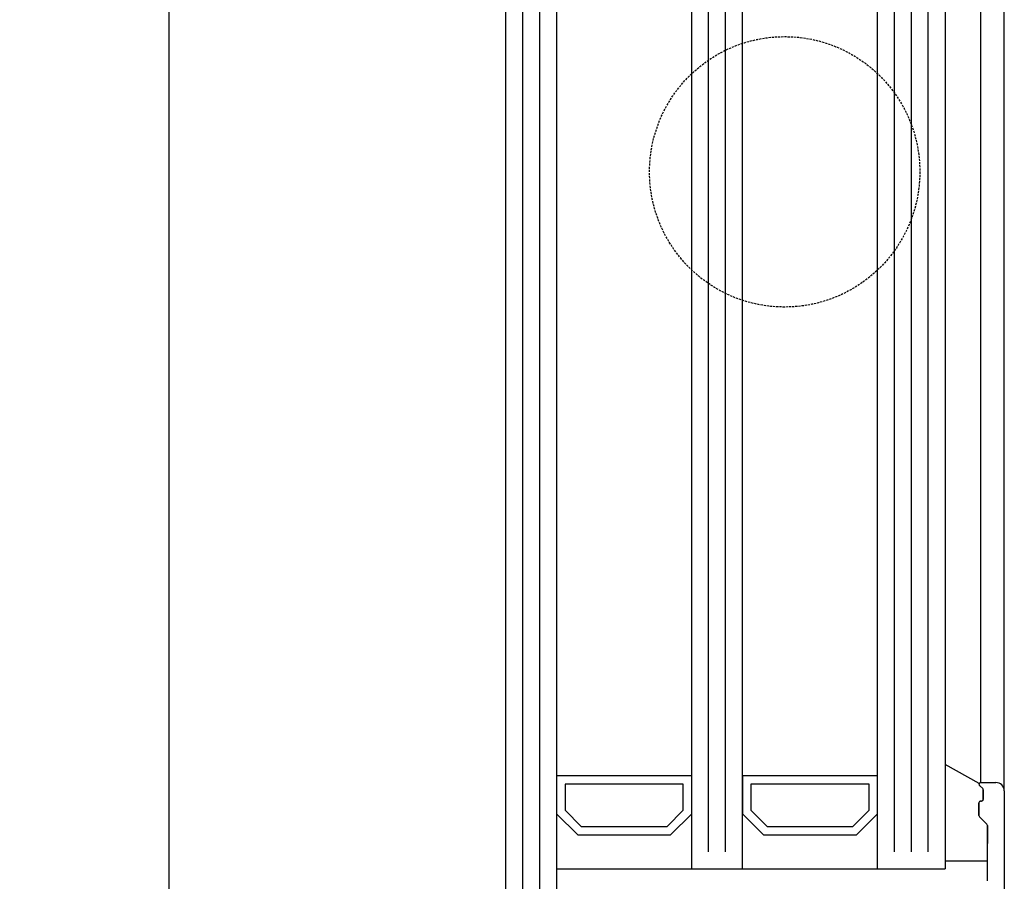
# Model space of a CAD drawing. Extents: x 1417 to 7368, y 7585 to 16059.
# Drawn here: x 6799 to 6915, y 15698 to 15800 of the extents above; entities that cross this region are included whole.
import ezdxf

# ---------------------------------------------------------------- set-up
doc = ezdxf.new("R2010")
doc.units = 0
doc.header["$MEASUREMENT"] = 0
doc.linetypes.add('HIDDEN', pattern=[0.375, 0.25, -0.125])
doc.layers.get('0').update_dxf_attribs({"linetype": 'CONTINUOUS'})
doc.layers.get('DEFPOINTS').update_dxf_attribs({"linetype": 'CONTINUOUS'})
doc.styles.add('ISO9', font='simplex')
doc.styles.get("Standard").update_dxf_attribs({"font": 'arial.ttf'})
doc.dimstyles.new('STANDARD$0', dxfattribs={"dimtxt": 0.18, "dimasz": 0.18, "dimexe": 0.18, "dimexo": 0.0625, "dimgap": 0.09, "dimtad": 0, "dimtih": 1, "dimtoh": 1, "dimdec": 4, "dimzin": 0, "dimdsep": 46, "dimtxsty": 'Standard', "dimcen": 0.09, "dimadec": 0, "dimazin": 0, "dimtfac": 1, "dimtdec": 4, "dimtofl": 0, "dimtmove": 0, "dimatfit": 3, "dimfxl": 1, "dimtolj": 1, "dimtzin": 0, "dimarcsym": 0})

# ---------------------------------------------------------------- blocks, each defined once
blk = doc.blocks.new('*D6')
at = {"color": 1, "lineweight": -2, "transparency": 16777216}
for p, q in [((6856.279014528194, 15921.1139536454), (6814.706751976157, 15921.1139536454)), ((6856.890608862299, 15242.61343179173), (6814.706751976157, 15242.61343179173))]:
    blk.add_line(p, q, dxfattribs=at)
at = {"color": 1, "transparency": 16777216}
blk.add_line((6816.581751976157, 15246.36343179173), (6816.581751976157, 15917.3639536454), dxfattribs=at)
for points in [[(6815.956751976157, 15917.3639536454), (6817.206751976157, 15917.3639536454), (6816.581751976157, 15921.1139536454)], [(6815.956751976157, 15246.36343179173), (6817.206751976157, 15246.36343179173), (6816.581751976157, 15242.61343179173)]]:
    blk.add_solid(points, dxfattribs=at)
at = {"layer": 'DEFPOINTS', "color": 0, "transparency": 16777216}
for p in [(6816.581751976157, 15921.1139536454), (6857.216514528194, 15921.1139536454), (6857.828108862299, 15242.61343179173)]:
    blk.add_point(p, dxfattribs=at)
at = {"color": 1, "transparency": 16777216, "insert": (6811.11925197616, 15589.44924634302), "char_height": 5.25, "attachment_point": 5, "rotation": 90, "style": 'ISO9'}
blk.add_mtext('\\A1;Elementhöhe / height', dxfattribs=at)

msp = doc.modelspace()

# ---------------------------------------------------------------- linework, layer by layer
for p, q in [((6856.464613377429, 15682.07860704268), (6856.464613377432, 15873.06247146385)), ((6862.464613377432, 15873.56247146424), (6862.464613377429, 15682.07860704268)), ((6878.464613377429, 15699.42253289493), (6878.464613377429, 15863.32653406233)), ((6878.464613377429, 15699.42253289493), (6878.464613377429, 15863.32653406233)), ((6884.464613377429, 15699.42253289493), (6884.464613377429, 15863.32653406233)), ((6884.464613377429, 15699.42253289493), (6884.464613377429, 15863.32653406233)), ((6900.464613377429, 15699.42253289493), (6900.464613377429, 15863.32653406233)), ((6908.464613377429, 15863.32653406233), (6908.464613377429, 15699.42253289493)), ((6915.464613377427, 15708.62235327749), (6915.464612416738, 15855.12635561228)), ((6912.664612228155, 15854.12635561226), (6912.664613377431, 15709.62235327749)), ((6912.47983744968, 15709.49888991267), (6908.464613377429, 15711.7580500152)), ((6912.906034655179, 15708.89808971222), (6912.523192099686, 15709.28093184276)), ((6912.523192099697, 15709.28093184274), (6912.906034655182, 15708.89808971233)), ((6912.664613377431, 15709.62235327749), (6914.464613377427, 15709.62235327749)), ((6912.964613377438, 15707.62235327749), (6912.964613377436, 15708.75666827747)), ((6912.964613377449, 15708.75666827758), (6912.964613377449, 15707.62235327745)), ((6915.464613377427, 15708.62235327749), (6915.464613377427, 15694.62235327749)), ((6912.664613377438, 15707.42235327748), (6912.764613377419, 15707.42235327747)), ((6912.764613377444, 15707.42235327746), (6912.66461337746, 15707.42235327746)), ((6912.464613377429, 15705.70519598996), (6912.464613377436, 15707.22235327749)), ((6912.464613377441, 15707.22235327746), (6912.464613377452, 15705.70519598997)), ((6913.406034733679, 15704.68093192122), (6912.523192021196, 15705.56377463372)), ((6912.523192021211, 15705.56377463374), (6913.406034733694, 15704.68093192122)), ((6913.464613377427, 15698.00519598996), (6913.464613377439, 15704.53951056499)), ((6913.464613377456, 15704.53951056499), (6913.464613377445, 15702.42442904483)), ((6908.464613377429, 15700.37235327733), (6913.464613377432, 15700.37235327732)), ((6862.464613377429, 15699.42253289493), (6908.464613377429, 15699.42253289493))]:
    msp.add_line(p, q)
at = {"color": 1}
for p, q in [((6858.46461337743, 15682.07860704268), (6858.464613377432, 15872.77214656836)), ((6860.46461337743, 15682.07860704268), (6860.464613377432, 15872.77214656836)), ((6880.464613377429, 15701.42253289493), (6880.464613377429, 15862.32653406233)), ((6880.464613377429, 15701.42253289493), (6880.464613377429, 15862.32653406233)), ((6882.464613377429, 15701.42253289493), (6882.464613377429, 15862.32653406233)), ((6882.464613377429, 15701.42253289493), (6882.464613377429, 15862.32653406233)), ((6902.464613377429, 15701.42253289493), (6902.464613377429, 15862.32653406233)), ((6904.464613377429, 15701.42253289493), (6904.464613377429, 15862.32653406233)), ((6906.464613377429, 15701.42253289493), (6906.464613377429, 15862.32653406233))]:
    msp.add_line(p, q, dxfattribs=at)
for points in [[(6864.964613377429, 15703.42253289492), (6875.964613377429, 15703.42253289492), (6878.464613377429, 15705.92253289492), (6878.464613377429, 15710.42253289492), (6862.464613377429, 15710.42253289492), (6862.464613377429, 15705.92253289492)], [(6886.964613377429, 15703.42253289492), (6897.964613377429, 15703.42253289492), (6900.464613377429, 15705.92253289492), (6900.464613377429, 15710.42253289492), (6884.464613377429, 15710.42253289492), (6884.464613377429, 15705.92253289492)], [(6865.378826939798, 15704.42253289492), (6875.550399815052, 15704.42253289492), (6877.464613377429, 15706.3367464573), (6877.464613377429, 15709.42253289492), (6863.464613377429, 15709.42253289492), (6863.464613377429, 15706.3367464573)], [(6887.378826939798, 15704.42253289492), (6897.550399815052, 15704.42253289492), (6899.464613377429, 15706.3367464573), (6899.464613377429, 15709.42253289492), (6885.464613377429, 15709.42253289492), (6885.464613377429, 15706.3367464573)]]:
    msp.add_lwpolyline(points, close=True)
at = {"color": 1, "linetype": 'HIDDEN'}
msp.add_circle((6889.46461314196, 15781.87453347863), 16.00000000018736, dxfattribs=at)
for centre, radius, start, end in [((6912.664613377424, 15709.42235327749), 0.199999999997098, 89.9999999979156, 225.0000318022137), ((6912.664613377427, 15709.42235327749), 0.2000000000011823, 90.00000000104221, 225.0000318066354), ((6912.764613377437, 15708.75666827748), 0.199999999998778, 359.9999999979156, 45.00003180306118), ((6912.764613377439, 15708.75666827758), 0.2000000000086823, 359.9999999993747, 45.00003180398237), ((6914.464613377427, 15708.62235327749), 1, 0, 90), ((6912.664613377435, 15707.22235327748), 0.199999999999136, 89.9999999989578, 179.9999999979156), ((6912.664613377442, 15707.22235327746), 0.2000000000007276, 89.99999999478898, 179.9999999989578), ((6912.764613377433, 15707.62235327747), 0.2000000000043656, 269.9999999958312, 3.126612474065896e-09), ((6912.764613377448, 15707.62235327746), 0.2000000000007276, 269.9999999989578, 359.9999999989578), ((6912.664613377429, 15705.70519598996), 0.2, 179.9999999989578, 225.000000001916), ((6912.664613377455, 15705.70519598997), 0.2000000000025466, 180.0000000008338, 224.9999999980839), ((6913.264613377441, 15704.53951056498), 0.2, 5.211020790109826e-09, 44.99999999988945), ((6913.264613377455, 15704.53951056498), 0.2000000000009341, 8.337633264175721e-10, 44.99999999985261)]:
    msp.add_arc(centre, radius, start, end)

# ---------------------------------------------------------------- dimensions: what is measured, and where the dimension line sits
dim = msp.add_linear_dim(base=(6816.581751976157, 15921.1139536454), p1=(6857.828108862295, 15242.61343179173), p2=(6857.216514528191, 15921.11395364539), angle=90, text='Elementhöhe / height', dimstyle='STANDARD$0', override={"dimscale": 1.5, "dimtxt": 3.5, "dimasz": 2.5, "dimexe": 1.25, "dimexo": 0.625, "dimgap": 0.9750000000000003, "dimtad": 1, "dimtih": 0, "dimtoh": 0, "dimdec": 1, "dimzin": 8, "dimtxsty": 'ISO9', "dimcen": 2.5, "dimclrd": 1, "dimclre": 1, "dimclrt": 1, "dimtdec": 1, "dimtofl": 1, "dimlwd": 65535, "dimarcsym": 1})
dim.commit()
dim.dimension.update_dxf_attribs({"geometry": '*D6', "text_midpoint": (6816.581751976159, 15589.44924634302), "dimtype": 160})

doc.saveas('drawing.dxf')
